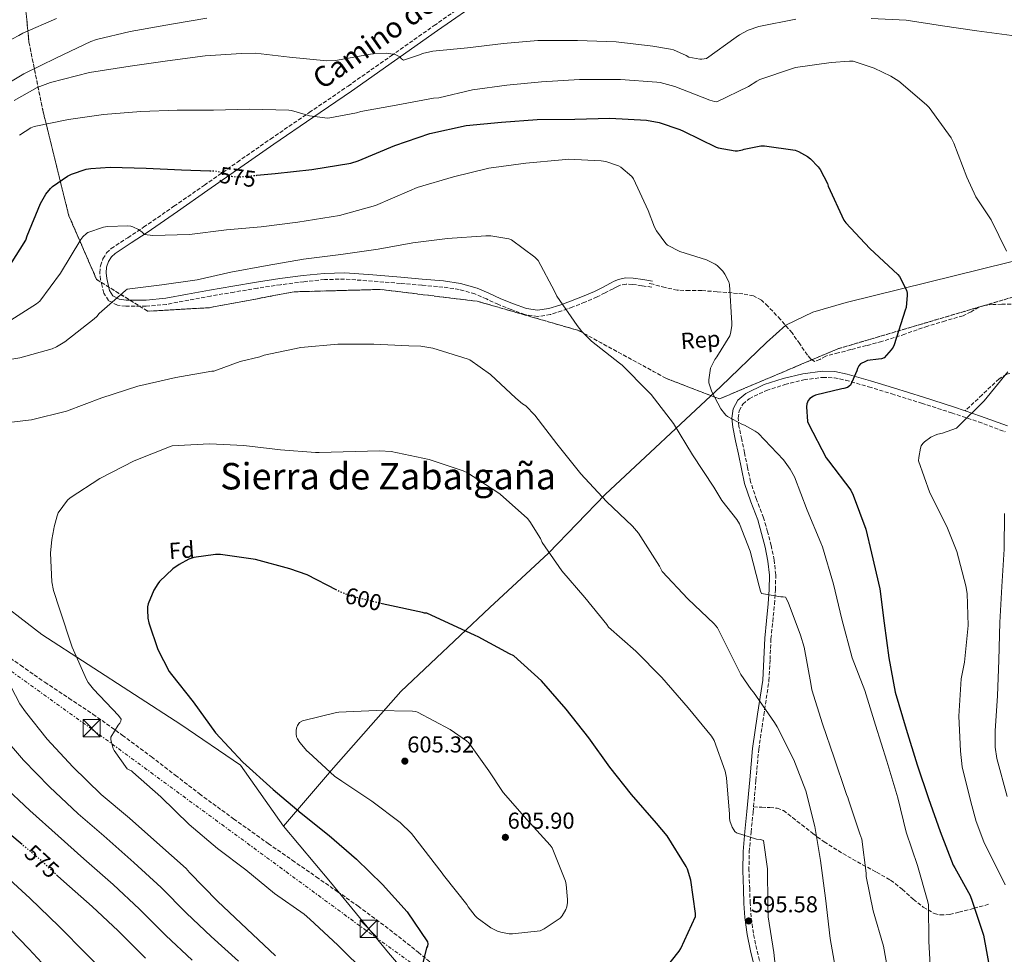
# Model space of a CAD drawing. Units: metres. Extents: x 596988 to 600450, y 4745310 to 4747669.
# Drawn here: x 599067 to 599496, y 4746480 to 4746887 of the extents above; entities that cross this region are included whole.
import ezdxf
from ezdxf.enums import TextEntityAlignment as Align

# ---------------------------------------------------------------- set-up
doc = ezdxf.new("R2010")
doc.units = ezdxf.units.M
doc.header["$MEASUREMENT"] = 0
for name, pattern in [('DGN Style 3', [2.435891, 1.739922, -0.695969]), ('DGN Style 5', [1.217945, 0.521977, -0.695969]), ('DGN Style 7', [3.479844, 1.56593, -0.695969, 0.521977, -0.695969])]:
    doc.linetypes.add(name, pattern=pattern)
for name, color, linetype, lineweight in [('Camino', 7, 'DGN Style 3', 0), ('Cota de curva de nivel directora', 7, 'Continuous', 0), ('Cota de punto acotado terreno', 7, 'Continuous', 0), ('Curva de nivel directora', 30, 'Continuous', 30), ('Curva de nivel directora no vista', 30, 'DGN Style 5', 30), ('Curva de nivel intermedia', 30, 'Continuous', 0), ('Estanque', 4, 'Continuous', 0), ('Etiqueta de zona arbolada', 92, 'Continuous', 0), ('Linea de separación interior de zonas arboladas', 92, 'DGN Style 3', 0), ('Límite de Concejo', 7, 'Continuous', 0), ('Línea  de muro-pared o tapia', 1, 'Continuous', 13), ('Línea eléctrica', 6, 'DGN Style 7', 0), ('Margen derecho', 7, 'Continuous', 0), ('Punto acotado terreno (símbolo)', 7, 'Continuous', 0), ('Senda', 7, 'DGN Style 3', 0), ('Texto de Área (paraje) menor', 7, 'Continuous', 0), ('Torre eléctrica', 7, 'Continuous', 0), ('Zona arbolada', 92, 'DGN Style 3', 0)]:
    doc.layers.add(name, color=color, linetype=linetype, lineweight=lineweight)
doc.styles.add('Style-Arial', font='arial.ttf')

# ---------------------------------------------------------------- blocks, each defined once
blk = doc.blocks.new('5PATER')
at = {"layer": 'Estanque', "linetype": 'Continuous', "lineweight": 0}
h = blk.add_hatch(color=51, dxfattribs=at)
edge = h.paths.add_edge_path()
edge.add_ellipse((0, 0), major_axis=(-0.11, -0.111), ratio=0.999422, start_angle=0, end_angle=360)
blk = doc.blocks.new('5TME')
at = {"layer": 'Línea  de muro-pared o tapia', "color": 7, "linetype": 'Continuous', "lineweight": 0}
for p, q in [((-0.375, 0.375), (0.375, -0.375)), ((0.3723, 0.3776), (-0.3716, -0.3784))]:
    blk.add_line(p, q, dxfattribs=at)
at = {"layer": 'Línea  de muro-pared o tapia', "color": 7, "linetype": 'Continuous', "lineweight": 0, "flags": 128}
blk.add_lwpolyline([(-0.375, -0.375), (0.375, -0.375), (0.375, 0.375), (-0.375, 0.375), (-0.3716, -0.3784)], dxfattribs=at)

msp = doc.modelspace()

# ---------------------------------------------------------------- linework, layer by layer
at = {"layer": 'Camino', "color": 7, "linetype": 'DGN Style 3', "lineweight": 0}
for points in [[(599342.53, 4746770.7, 580.45), (599338.27, 4746771.3, 580.73), (599334.13, 4746771.9, 581.02), (599331.38, 4746772.05, 581.31), (599328.85, 4746771.5, 581.66), (599327.4, 4746770.83, 581.88), (599325.76, 4746770, 582.11), (599322.3, 4746768.22, 582.43), (599318.76, 4746766.44, 582.75), (599313.48, 4746764.15, 583.6), (599308.14, 4746762.07, 584.48), (599303.4, 4746760.33, 585), (599298.39, 4746758.76, 585.5), (599292.88, 4746757.94, 586.19), (599287.33, 4746758.77, 586.84), (599281.42, 4746760.91, 586.94), (599275.79, 4746763.21, 586.91), (599270.62, 4746765.57, 587.43), (599265.59, 4746767.75, 587.87), (599258.75, 4746769.7, 587.94), (599251.65, 4746770.75, 587.81), (599242.46, 4746771.57, 587.37), (599233.18, 4746772.34, 587.04), (599220.98, 4746773.34, 586.91), (599208.89, 4746774.19, 586.78), (599200.07, 4746774.03, 586.69), (599191.16, 4746773.06, 586.59), (599181.01, 4746771.75, 586.44), (599170.91, 4746770.25, 586.27), (599160.73, 4746768.55, 586.19), (599150.55, 4746766.81, 586.08), (599141.03, 4746765.04, 585.84), (599131.38, 4746763.21, 585.57), (599122.54, 4746762.37, 585.32), (599113.63, 4746762.41, 585.05), (599109.99, 4746762.82, 584.84), (599106.15, 4746764.85, 584.48), (599104.07, 4746768.13, 583.76), (599103.31, 4746771.2, 583.07), (599102.68, 4746773.95, 582.94), (599102.32, 4746776.96, 582.81), (599102.59, 4746780.03, 582.48), (599103.69, 4746783.05, 582.17), (599105.27, 4746785.56, 582.06), (599107.32, 4746787.49, 581.92), (599114.47, 4746792.2, 580.83), (599121.38, 4746796.76, 579.74), (599134.6, 4746805.88, 577.84), (599147.84, 4746815.04, 576.03), (599162.2, 4746825.09, 574.48), (599176.59, 4746835.14, 572.96), (599193.49, 4746846.65, 570.37), (599210.38, 4746858.18, 567.77), (599229.1, 4746871.32, 565.76), (599247.8, 4746884.47, 563.68), (599267.87, 4746898.56, 560.89)], [(599386.84, 4746544.63, 594.27), (599387.87, 4746556.06, 593.36), (599389.12, 4746569.7, 592.16), (599391.3, 4746584.47, 590.73), (599393.54, 4746599.45, 589.21), (599394.03, 4746608.7, 588.07), (599394.44, 4746617.76, 587.04), (599395.19, 4746625.2, 586.51), (599395.97, 4746632.76, 586.01), (599396.42, 4746639.09, 585.56), (599396.5, 4746645.54, 585.12), (599395.82, 4746651.97, 584.71), (599394.51, 4746658.25, 584.35), (599392.98, 4746664.3, 584.06), (599391.24, 4746670.35, 583.77), (599388.16, 4746678.31, 583.27), (599385.53, 4746686.07, 582.75), (599384.24, 4746692.26, 582.55), (599382.94, 4746698.64, 582.36), (599381.69, 4746704.48, 581.88), (599380.47, 4746710.15, 581.15), (599380.13, 4746713.68, 580.36), (599380.65, 4746716.92, 579.68), (599382.23, 4746719.85, 579.45), (599384.92, 4746722.17, 579.23), (599392.42, 4746725.8, 578.57), (599400.47, 4746728.31, 577.88), (599408.77, 4746730.39, 577.15), (599416.95, 4746731.46, 576.41), (599421.91, 4746731.25, 575.94), (599426.94, 4746730.26, 575.45), (599436.95, 4746727.36, 574.38), (599447, 4746724.29, 573.28), (599460.01, 4746720.19, 572.14), (599473, 4746716.05, 570.97), (599484.79, 4746712.07, 569.57), (599496.34, 4746707.81, 567.96)], [(599391.08, 4746470.71, 595.13), (599388.24, 4746482.55, 595.74), (599386.77, 4746489.61, 595.8), (599385.79, 4746496.7, 595.81), (599385.39, 4746502.74, 595.78), (599385.16, 4746508.88, 595.74), (599384.84, 4746517, 595.66), (599384.97, 4746525.01, 595.48), (599385.78, 4746533.61, 595.08), (599386.63, 4746542.31, 594.46), (599386.84, 4746544.63, 594.27)]]:
    msp.add_polyline3d(points, dxfattribs=at)
at = {"layer": 'Curva de nivel directora', "color": 30, "linetype": 'Continuous', "lineweight": 30, "flags": 128}
for points, elevation in [([(599170.72, 4746819.37), (599178.71, 4746820.08), (599194.65, 4746821.93), (599211.61, 4746824.65), (599214.81, 4746825.64), (599230.74, 4746832.36), (599245.91, 4746837.58), (599261.82, 4746841.03), (599277.18, 4746842.51), (599292.73, 4746843.59), (599309.05, 4746843.79), (599324.28, 4746844.2), (599340.28, 4746843.31), (599345.82, 4746842.28), (599354.78, 4746839.34), (599356.31, 4746838.54), (599370.58, 4746831.59), (599371.48, 4746831.31), (599378.9, 4746830.06), (599379.9, 4746830.06), (599381.98, 4746830.44), (599382.74, 4746830.7), (599390.01, 4746832.14), (599391.58, 4746832.14), (599404.98, 4746830.31), (599406.39, 4746829.77), (599410.39, 4746827.5), (599411.67, 4746826.47), (599414.94, 4746823.11), (599415.83, 4746821.83), (599419, 4746815.79), (599419.38, 4746814.67), (599426.1, 4746799.79), (599427, 4746798.67), (599437.53, 4746787.5), (599449.69, 4746776.17), (599450.33, 4746775.27), (599453.43, 4746769.32), (599453.69, 4746768.11), (599453.72, 4746767.24), (599453.24, 4746761.9), (599452.82, 4746760.65), (599448.09, 4746745.55), (599447.61, 4746744.62), (599446.77, 4746743.4), (599443.67, 4746739.95), (599442.49, 4746739.47), (599441.21, 4746739.43), (599436.5, 4746738.73), (599435.57, 4746738.41), (599433.46, 4746737.32), (599432.66, 4746736.49), (599432.15, 4746735.37), (599431.83, 4746734.25), (599429.01, 4746728.01), (599427.7, 4746727.02), (599426.17, 4746726.54), (599425.3, 4746726.44), (599413.78, 4746723.69), (599413.01, 4746723.31), (599411.35, 4746722.19), (599410.55, 4746721.32), (599410.01, 4746719.88), (599409.91, 4746718.57), (599410.33, 4746712.3), (599410.77, 4746711.18), (599418.49, 4746696.39), (599419.41, 4746695.11), (599429.14, 4746682.35), (599430.2, 4746680.17), (599435.73, 4746665.45), (599438.23, 4746655.02), (599441.88, 4746639.4), (599443.76, 4746624.49), (599445.68, 4746609.39), (599448.44, 4746594.44), (599453.33, 4746578.41), (599458.07, 4746562.92), (599462.99, 4746548.23), (599468.05, 4746533.9), (599473.68, 4746519.21), (599474.45, 4746518.15), (599481.11, 4746506.12), (599481.97, 4746503.63), (599486.87, 4746488.75), (599489.81, 4746472.97)], 575), ([(599061.66, 4746777.8), (599070.14, 4746791.15), (599070.74, 4746793), (599076.5, 4746807.05), (599078.78, 4746811.08), (599080.82, 4746813.58), (599081.78, 4746814.44), (599088.22, 4746818.92), (599090.07, 4746819.85), (599096.34, 4746821.96), (599098.46, 4746822.38), (599106.87, 4746822.96), (599122.46, 4746822.51), (599137.85, 4746821.68), (599150.21, 4746821.31)], 575), ([(599205.49, 4746638.89), (599192.5, 4746645.52), (599184.98, 4746648.2), (599170.13, 4746652.24), (599154.8, 4746654.41), (599152.72, 4746654.41), (599143.19, 4746653.13), (599141.14, 4746652.36), (599136.82, 4746650.03), (599134.16, 4746648.14), (599128.34, 4746642.7), (599127.54, 4746641.68), (599125.88, 4746638.89), (599123.41, 4746633), (599123.12, 4746631.69), (599123.03, 4746630.32), (599123.28, 4746626.73), (599123.7, 4746624.65), (599127.6, 4746613.07), (599132.53, 4746603.56), (599133.49, 4746602.19), (599142.93, 4746590.35), (599152.72, 4746576.78), (599164.56, 4746564.04), (599177.71, 4746552.11), (599189.91, 4746541.84), (599202.1, 4746532.17), (599214.07, 4746521.93), (599225.36, 4746510.83), (599236.08, 4746498.89), (599244.95, 4746485.9), (599245.04, 4746484.97), (599244.95, 4746484.08), (599244.56, 4746483.24), (599242.9, 4746476.81)], 600), ([(599348.4, 4746474.09), (599354.45, 4746481.77), (599355.15, 4746482.96), (599361.52, 4746496.91), (599361.52, 4746498.15), (599359.57, 4746512.75), (599358.1, 4746517.55), (599357.55, 4746518.7), (599349.23, 4746532.04), (599344.63, 4746537.51), (599333.68, 4746550.03), (599324.31, 4746561.84), (599315.12, 4746574.7), (599305.27, 4746587.08), (599294.55, 4746599.37), (599282.45, 4746610.25), (599280.6, 4746611.15), (599267.06, 4746618.64), (599265.68, 4746619.18), (599244.6, 4746628.84), (599243.67, 4746628.94), (599242.77, 4746629.16), (599227.19, 4746632.46), (599225.2, 4746632.95)], 600), ([(599068.48, 4746528.28), (599063.19, 4746532.72)], 575), ([(599122.19, 4746478.76), (599110.26, 4746490.67), (599099.06, 4746501.26), (599086.64, 4746512.17), (599083.92, 4746514.67)], 575)]:
    msp.add_lwpolyline(points, dxfattribs=dict(at, elevation=elevation))
at = {"layer": 'Curva de nivel directora no vista', "color": 30, "linetype": 'DGN Style 5', "lineweight": 30, "flags": 128}
for points, elevation in [([(599150.21, 4746821.31), (599152.98, 4746821.23), (599156.44, 4746820.33), (599157.34, 4746819.72), (599158.17, 4746819.37), (599159.67, 4746818.96), (599161.82, 4746818.67), (599162.84, 4746818.67), (599170.72, 4746819.37)], 575), ([(599225.2, 4746632.95), (599211.38, 4746636.4), (599207.06, 4746638.09), (599205.49, 4746638.89)], 600), ([(599083.92, 4746514.67), (599075.41, 4746522.48), (599068.48, 4746528.28)], 575)]:
    msp.add_lwpolyline(points, dxfattribs=dict(at, elevation=elevation))
at = {"layer": 'Curva de nivel intermedia', "color": 30, "linetype": 'Continuous', "lineweight": 0, "flags": 128}
for points, elevation in [([(599083.48, 4746887.6), (599068.79, 4746881.2), (599067.07, 4746880.17), (599053.15, 4746872.91), (599038.94, 4746865.04), (599025.05, 4746857.26), (599010.55, 4746850.38), (598996.7, 4746844.11), (598995.26, 4746843.76), (598982.94, 4746842.32), (598967.29, 4746842.09), (598951.64, 4746842.7), (598947.7, 4746843.34), (598932.89, 4746846.09), (598931.86, 4746846.12), (598930.55, 4746846.44), (598916.09, 4746851.69), (598913.66, 4746853), (598898.65, 4746859.5), (598883.42, 4746866.22), (598869.5, 4746872.21), (598854.27, 4746878), (598840.38, 4746884.11), (598824.99, 4746890.19)], 555), ([(599148.89, 4746887.79), (599133.5, 4746885.16), (599118.04, 4746882.32), (599115.48, 4746881.87), (599100.86, 4746878.48), (599098.49, 4746877.52), (599083.45, 4746870.48), (599069.31, 4746863.47), (599054.97, 4746855.08)], 560), ([(599405.18, 4746887.34), (599389.18, 4746884.07), (599384.54, 4746882.44), (599380.76, 4746880.49), (599379.26, 4746879.43), (599366.39, 4746870.22), (599364.38, 4746869.87), (599363.48, 4746869.83), (599358.68, 4746870.7), (599357.47, 4746871.47), (599352.03, 4746873.87), (599350.75, 4746874.25), (599342.97, 4746875.56), (599327, 4746877.39), (599310.17, 4746877.93), (599293.02, 4746877.99), (599277.95, 4746876.68), (599262.39, 4746874.79), (599247.32, 4746873.39), (599242.75, 4746872.36), (599241.95, 4746871.98), (599234.52, 4746869.48), (599233.69, 4746869.96), (599232.89, 4746870.83), (599232.09, 4746871.34), (599230.87, 4746871.85), (599229.95, 4746872.11), (599227.07, 4746872.43), (599221.37, 4746872.23), (599220.15, 4746872.04), (599204.86, 4746869.32), (599201.08, 4746869.16)], 565), ([(599499.32, 4746880.17), (599484.09, 4746882.25), (599469.05, 4746884.36), (599453.21, 4746886.89), (599438.07, 4746887.63)], 565), ([(599201.08, 4746869.16), (599184.95, 4746870.73), (599170.04, 4746872.46), (599163.93, 4746872.4), (599148.25, 4746871.34), (599131.8, 4746869.16), (599115.48, 4746866.83), (599097.82, 4746864.11), (599080.83, 4746859.79), (599075.07, 4746857.52), (599065.05, 4746851.95)], 565), ([(599496.92, 4746786.41), (599490.26, 4746799.95), (599483.58, 4746810.06), (599479.64, 4746818.54), (599474.07, 4746833.35), (599472.79, 4746835.66), (599463.29, 4746848.87), (599462.17, 4746850.06), (599450.01, 4746860.3), (599446.55, 4746862.51), (599439.29, 4746865.96), (599430.17, 4746868.94), (599428.6, 4746869.03), (599420.63, 4746868.49), (599405.11, 4746866.22), (599403.8, 4746865.77), (599389.56, 4746860.97), (599388.31, 4746860.36), (599384.6, 4746857.93), (599370.81, 4746851.31), (599369.88, 4746851.43), (599367.8, 4746852.01), (599352.63, 4746858.03), (599346.2, 4746859.69), (599344.7, 4746859.82)], 570), ([(599344.7, 4746859.82), (599328.99, 4746861.07), (599311.13, 4746861.1), (599294.59, 4746859.95), (599279.45, 4746858.6), (599264.51, 4746856.52), (599249.85, 4746853.07), (599247.51, 4746852.91), (599231.26, 4746849.93), (599215.9, 4746847.11), (599214.04, 4746846.51), (599202.49, 4746844.3), (599201.4, 4746844.27), (599193.56, 4746845.16), (599192.7, 4746845.55), (599185.75, 4746847.56), (599184.57, 4746847.66), (599167.54, 4746848.2), (599151.86, 4746847.66), (599135.96, 4746847.63), (599120.15, 4746847.15), (599103.9, 4746845.84), (599088.66, 4746843.66), (599073.69, 4746840.56), (599072.34, 4746839.98), (599067.38, 4746836.88)], 570), ([(599463.95, 4746470.56), (599463.19, 4746486.11), (599462.93, 4746501.99), (599462.64, 4746503.23), (599458.23, 4746519.07), (599453.3, 4746533.63), (599449.68, 4746548.55), (599444.92, 4746564.48), (599439.99, 4746580.13), (599435.22, 4746595.27), (599429.84, 4746609.41), (599425.3, 4746626.27), (599421.69, 4746641.54), (599416.89, 4746657.79), (599416.15, 4746659.46), (599410.13, 4746673.73), (599404.63, 4746688.23), (599402.81, 4746691.59), (599399.86, 4746695.62), (599388.86, 4746707.14), (599387.61, 4746708.1), (599382.87, 4746710.69), (599382.04, 4746711.01), (599375.54, 4746714.5), (599374.81, 4746715.04), (599374.14, 4746715.71), (599372.63, 4746717.83), (599368.73, 4746725.12), (599367.32, 4746729.06), (599367.32, 4746730.34), (599368.18, 4746735.49), (599368.5, 4746736.35), (599370.01, 4746739.2), (599370.94, 4746740.35), (599376.54, 4746749.57), (599376.86, 4746750.59), (599377.4, 4746753.82), (599377.4, 4746755.07), (599376.41, 4746771.87), (599376.02, 4746773.02), (599374.33, 4746776.38), (599373.46, 4746777.6), (599371.03, 4746780.16), (599370.2, 4746780.7), (599366.36, 4746782.53), (599354.71, 4746786.24), (599349.37, 4746789.03), (599348.66, 4746789.73), (599344.54, 4746795.17), (599343.7, 4746796.77), (599341.02, 4746804.03), (599334.65, 4746817.83), (599333.82, 4746818.82), (599329.15, 4746822.91), (599328.09, 4746823.43), (599322.55, 4746825.31), (599320.6, 4746825.67), (599306.14, 4746826.37), (599303.61, 4746826.05), (599287.74, 4746824.61), (599271.61, 4746822.43), (599256.25, 4746818.69), (599240.47, 4746814.05), (599237.11, 4746812.58), (599222.27, 4746806.15), (599206.58, 4746801.92), (599188.57, 4746799.04), (599172.5, 4746796.93), (599157.53, 4746795.59), (599141.37, 4746793.54), (599125.46, 4746793.12), (599121.75, 4746793.6), (599120.76, 4746794.59), (599119.19, 4746795.71), (599116.63, 4746796.99), (599115.8, 4746797.22), (599114.46, 4746797.35), (599105.62, 4746797.03), (599103.93, 4746796.74), (599097.14, 4746794.53), (599096.47, 4746794.08), (599094.9, 4746792.61), (599094.01, 4746791.39), (599085.27, 4746776.84), (599076.22, 4746764.55), (599074.78, 4746763.46), (599062.04, 4746755.33)], 580), ([(599369.62, 4746683.65), (599360.21, 4746697.7), (599352.06, 4746711.43), (599342.26, 4746723.97), (599340.95, 4746725.25), (599329.62, 4746736.77), (599328.44, 4746737.7), (599316.25, 4746747.23), (599312.09, 4746751.46), (599310.14, 4746754.08), (599301.3, 4746766.79), (599300.28, 4746768.96), (599293.11, 4746782.27), (599291.61, 4746783.75), (599281.5, 4746791.33), (599280.34, 4746791.68), (599272.47, 4746793.03), (599270.33, 4746793.09), (599253.72, 4746791.84), (599238.62, 4746790.05), (599223.42, 4746787.23), (599207.29, 4746784.87), (599191, 4746782.88), (599175.19, 4746780.16), (599159.38, 4746777.19), (599144.73, 4746773.92), (599129.3, 4746771.68), (599114.3, 4746769.86), (599113.53, 4746769.25), (599102.1, 4746759.17), (599101.05, 4746757.89), (599099.93, 4746756.9), (599087.1, 4746746.85), (599083.51, 4746744.77), (599081.56, 4746743.94), (599067.54, 4746739.94), (599061.4, 4746739.01)], 585), ([(599422.8, 4746472.55), (599420.24, 4746487.37), (599418.13, 4746504.84), (599415.95, 4746521.26), (599413.46, 4746536.11), (599409.62, 4746551.59), (599404.34, 4746565.03), (599397.17, 4746579.47), (599395.92, 4746581.32), (599386.87, 4746594.54), (599385.88, 4746595.63), (599381.33, 4746602.22), (599378.48, 4746607.98), (599371.09, 4746622.54), (599369.65, 4746624.3), (599358.29, 4746635.05), (599347.09, 4746646.99), (599345.88, 4746649.26), (599336.79, 4746663.66), (599334.2, 4746666.73), (599322.81, 4746677.48), (599311.67, 4746689.42), (599301.27, 4746702.51), (599291.73, 4746714.95), (599287.7, 4746719.05), (599286.36, 4746719.88), (599283.38, 4746722.38), (599272.31, 4746732.65), (599263.35, 4746739.02), (599262.58, 4746739.31), (599247.32, 4746744.11), (599242.01, 4746745.03), (599236.76, 4746745.23), (599221.56, 4746745.93), (599205.85, 4746745.93), (599189.78, 4746744.4), (599173.88, 4746741.13), (599172.02, 4746740.43), (599163.48, 4746738.35), (599152.02, 4746734.19), (599151.09, 4746734.09), (599135.35, 4746731.34), (599118.84, 4746727.63), (599103.25, 4746722.48), (599087.86, 4746716.81)], 590), ([(599496.3, 4746510.65), (599487.01, 4746529.41), (599483.74, 4746538.21), (599481.36, 4746546.79), (599477.68, 4746562.03), (599476.98, 4746568.81), (599476.21, 4746584.04), (599477.27, 4746600.36), (599478.64, 4746607.53), (599480.24, 4746623.47), (599479.83, 4746637.39), (599479.22, 4746640.78), (599475.35, 4746655.66), (599470.9, 4746666.54), (599463.57, 4746681.16), (599458.71, 4746695.21), (599458.77, 4746696.62), (599459.45, 4746700.59), (599459.83, 4746701.61), (599460.53, 4746702.7), (599461.24, 4746703.37), (599464.02, 4746705.39), (599465.85, 4746706.35), (599467.03, 4746706.73), (599469.05, 4746707.11), (599475.19, 4746709.29), (599475.93, 4746710.12), (599487.25, 4746721.29), (599497.46, 4746733.9)], 570), ([(599087.86, 4746716.81), (599072.53, 4746713), (599063.83, 4746711.95)], 590), ([(599197.81, 4746698.83), (599196.18, 4746698.83), (599180.95, 4746699.92), (599165.05, 4746701.84), (599150.04, 4746702.48), (599133.88, 4746701.71), (599132.6, 4746701.26), (599117.21, 4746695.21), (599102.39, 4746687.47), (599089.37, 4746679.12), (599088.31, 4746678.06), (599084.24, 4746672.46), (599083.7, 4746671.21), (599082.42, 4746666.44), (599082.36, 4746665.55), (599081.4, 4746660.91), (599080.92, 4746654.92), (599081.46, 4746642.54), (599082.13, 4746638.8), (599084.72, 4746630.7), (599090.32, 4746614.09)], 595), ([(599397.49, 4746464.68), (599395.7, 4746481.23), (599393.17, 4746496.71), (599393.01, 4746502.35), (599392.91, 4746517.71), (599391.25, 4746529.99), (599389.91, 4746530.38), (599388.08, 4746530.6), (599379.38, 4746533.26), (599378.77, 4746533.87), (599378.26, 4746534.57), (599377.59, 4746535.85), (599376.56, 4746538.6), (599376.37, 4746539.91), (599376.34, 4746541.39), (599375.09, 4746557.23), (599374.45, 4746560.17), (599369.75, 4746573.55), (599368.53, 4746575.34), (599358.36, 4746587.63), (599346.93, 4746600.94), (599335.64, 4746612.36), (599323.76, 4746622.79), (599322.96, 4746623.91), (599313.36, 4746635.72), (599303.41, 4746647.24), (599294.84, 4746659.66), (599294.07, 4746661.39), (599289.53, 4746668.71), (599288.41, 4746669.99), (599276.63, 4746680.71), (599275.61, 4746681.39), (599262.39, 4746689.93), (599260.44, 4746690.8), (599245.69, 4746695.72), (599229.14, 4746699.21), (599224.12, 4746699.56), (599197.81, 4746698.83)], 595), ([(599446.1, 4746468.67), (599443.41, 4746483.97), (599438.93, 4746499.39), (599435.92, 4746514.27), (599435.86, 4746515.75), (599433.94, 4746530.63), (599433.08, 4746532.93), (599428.12, 4746547.65), (599427.92, 4746548.67), (599427.35, 4746549.92), (599427.06, 4746550.88), (599422, 4746565.92), (599416.85, 4746580.74), (599412.21, 4746595.55), (599411.76, 4746598.31), (599408.95, 4746614.02), (599407.25, 4746619.36), (599401.94, 4746633.73), (599400.76, 4746635.84), (599399.73, 4746636), (599398.68, 4746636.03), (599390.29, 4746637.44), (599389.88, 4746638.43), (599389.27, 4746640.61), (599385.37, 4746655.91), (599380.76, 4746667.68), (599379.61, 4746669.6), (599373.08, 4746677.92), (599369.62, 4746683.65)], 585), ([(599493.56, 4746608.43), (599494.04, 4746624.81), (599494.93, 4746640.52), (599495.96, 4746656.75), (599496.02, 4746672.2)], 565), ([(599090.32, 4746614.09), (599096.47, 4746600.01), (599097.24, 4746598.73), (599099.54, 4746595.85), (599110.42, 4746584.33), (599111.57, 4746582.7), (599111.54, 4746581.84), (599111.06, 4746580.97), (599110.29, 4746580.08), (599107.19, 4746574.86), (599107.19, 4746573.74), (599108.08, 4746569.96), (599108.53, 4746569.1), (599114.16, 4746561.13), (599115.12, 4746560.78), (599116.08, 4746560.27), (599116.75, 4746559.76), (599128.82, 4746548.91), (599141.17, 4746536.94), (599153.49, 4746526.54), (599165.94, 4746517.23), (599178.35, 4746506.99), (599191.31, 4746497.93), (599193.75, 4746495.72), (599205.97, 4746484.43), (599218.67, 4746471.76)], 595), ([(599497.17, 4746549.13), (599492.69, 4746565.58), (599492.05, 4746570.6), (599492.05, 4746577.74), (599493.01, 4746592.94), (599493.56, 4746608.43)], 565), ([(599059.99, 4746603.92), (599067.48, 4746589.48), (599069.94, 4746585.93), (599079.44, 4746574), (599090.64, 4746562.09), (599102.9, 4746550.03), (599115.31, 4746539.76), (599127.19, 4746529.1), (599139.86, 4746517.74), (599141.33, 4746516.04), (599153.49, 4746503.56), (599166.32, 4746491.53), (599178.83, 4746479.76)], 590), ([(599222.61, 4746586.56), (599206.42, 4746585.83), (599205.3, 4746585.6), (599190.55, 4746582.05), (599189.17, 4746581.25), (599188.37, 4746580.07), (599187.99, 4746578.82), (599187.83, 4746577.86), (599187.8, 4746576.32), (599187.99, 4746575.14), (599188.34, 4746574.27), (599189.36, 4746572.64), (599192.47, 4746569.03), (599193.3, 4746568.29), (599204.5, 4746557.95), (599207.6, 4746555.84), (599220.76, 4746547.07), (599233.08, 4746537.76), (599238, 4746532.96), (599251.38, 4746515.84), (599251.86, 4746514.91), (599252.43, 4746514.18), (599262.03, 4746502.18), (599262.64, 4746501.09), (599265.62, 4746497.15), (599266.55, 4746496.29), (599272.5, 4746492), (599275.47, 4746490.53), (599276.82, 4746490.08), (599280.47, 4746489.44), (599281.97, 4746489.41), (599293.97, 4746490.72), (599295.76, 4746491.52), (599302.67, 4746496.13), (599303.51, 4746497.15), (599305.11, 4746499.97), (599305.52, 4746501.15), (599305.87, 4746502.98), (599305.94, 4746504.26), (599305.3, 4746510.85), (599304.98, 4746512.23), (599299.25, 4746526.75), (599298.39, 4746527.97), (599288.24, 4746539.14), (599277.91, 4746550.91), (599271.6, 4746560.29), (599262.87, 4746572.51), (599261.94, 4746573.35), (599254.74, 4746578.31), (599240.66, 4746585.83), (599239.83, 4746586.05), (599238.36, 4746586.21), (599222.61, 4746586.56)], 605), ([(599059.41, 4746576.24), (599069.06, 4746564.9), (599080.49, 4746553.37), (599092.96, 4746541.61), (599104.05, 4746531.98), (599117.16, 4746520.4), (599129.08, 4746509.54), (599140.03, 4746498.41), (599150.72, 4746488.23), (599162.68, 4746477.55)], 585), ([(599059.79, 4746554.41), (599071.84, 4746543.04), (599084.18, 4746532.04), (599095.34, 4746522.07), (599108.11, 4746510.83), (599119.67, 4746500.1), (599131.11, 4746488.59), (599142.54, 4746477.98)], 580), ([(599061.3, 4746514.56), (599071.85, 4746504.82), (599084.69, 4746492.53), (599096.37, 4746480.74), (599106.89, 4746470.24)], 570), ([(599059.45, 4746495.27), (599071.43, 4746482.84), (599082.72, 4746470.6), (599095.09, 4746458.24), (599105.72, 4746450.29), (599118.71, 4746439.95), (599131.67, 4746430.42), (599136.83, 4746427.62), (599153.6, 4746413.89), (599164.03, 4746403.31), (599168.68, 4746398.32), (599181.18, 4746383.03)], 565)]:
    msp.add_lwpolyline(points, dxfattribs=dict(at, elevation=elevation))
at = {"layer": 'Linea de separación interior de zonas arboladas', "color": 92, "linetype": 'DGN Style 3', "lineweight": 0}
msp.add_polyline3d([(600018.56, 4746800.41, 507.81), (599984.89, 4746803.23, 515.1), (599933.69, 4746811.43, 525.08), (599897.09, 4746826.79, 533.53), (599830.52, 4746823.2, 541.98), (599730.17, 4746809.89, 548.89), (599633.92, 4746802.21, 556.32), (599585.53, 4746792.48, 561.44), (599504.89, 4746767.91, 568.6), (599423.48, 4746743.85, 576.54), (599372.03, 4746722.09, 580.64), (599348.73, 4746731.05, 583.96), (599310.84, 4746751.78, 585.24), (599266.56, 4746764.58, 585.5), (599224.32, 4746769.7, 585.5), (599186.94, 4746768.68, 585.5), (599150.07, 4746761.77, 585.5), (599123.19, 4746760.23, 585.5), (599100.92, 4746774.06, 582.69), (599088.89, 4746801.7, 577.31), (599077.63, 4746847.02, 569.63), (599071.49, 4746877.22, 560.41), (599068.41, 4746909.22, 551.71)], dxfattribs=at)
at = {"layer": 'Límite de Concejo', "color": 7, "linetype": 'Continuous', "lineweight": 0}
for points in [[(600027.3, 4746954.03, 506.2), (599942.53, 4746823.32, 526.48), (599907.55, 4746818.82, 532.06), (599841.43, 4746816.11, 541.1), (599782.29, 4746813.51, 545.31), (599739.3, 4746809.39, 548.14), (599689.98, 4746804.66, 553.2), (599661.84, 4746801.03, 555.77), (599631.87, 4746801.31, 559.18), (599598.74, 4746800.15, 562.43), (599581.06, 4746802.02, 564.23), (599427.22, 4746763.99, 576.15), (599412.68, 4746759.81, 577.82), (599400.83, 4746754.16, 578.83), (599392.44, 4746746.66, 579.19), (599372.67, 4746727.54, 579.76), (599322.22, 4746680.5, 589.82), (599297.6, 4746654.95, 595.04), (599272.06, 4746631.3, 598.64), (599233.38, 4746594.86, 604.01), (599204.05, 4746561.62, 605), (599182.22, 4746536.24, 599.38)], [(599182.22, 4746536.24, 599.38), (599163.56, 4746562.77, 599.82), (599137.62, 4746580.44, 598.51), (599077.06, 4746619.63, 592.8), (599053.27, 4746637.83, 590.11), (599002.14, 4746688.56, 585.11), (598937.6, 4746750.58, 578.23)], [(599249.37, 4746456.03, 597.74), (599228.03, 4746481.09, 598.1), (599202.79, 4746511.8, 599.99), (599182.22, 4746536.24, 599.38)]]:
    msp.add_polyline3d(points, dxfattribs=at)
at = {"layer": 'Línea eléctrica', "color": 6, "linetype": 'DGN Style 7', "lineweight": 0}
msp.add_polyline3d([(600420.28, 4745603.51, 441.03), (600405.53, 4745617.43, 440.28), (600186.09, 4745777.82, 445.88), (600059.89, 4745872.23, 460), (599939.37, 4745963.24, 471.99), (599800.66, 4746065.61, 500.02), (599633.86, 4746188, 546.85), (599525.84, 4746267.63, 571.81), (599367.8, 4746383.66, 595.02), (599218.28, 4746490.8, 598.33), (599098.9, 4746578.39, 593.7), (598901.06, 4746720.58, 573.66), (598741.2, 4746835.47, 562.27), (598582.02, 4746948.64, 549.13), (598441.48, 4747021.44, 519.46), (598284.57, 4747101.07, 488.64), (598049.44, 4747222.79, 473.69), (597905.6, 4747281.48, 468.75), (597706.63, 4747365.65, 461.05), (597550.86, 4747430.49, 463.51), (597368.14, 4747505.57, 466.28), (597191.91, 4747580.19, 472.76), (597085.58, 4747623.89, 468.46)], dxfattribs=at)
at = {"layer": 'Margen derecho', "color": 7, "linetype": 'Continuous', "lineweight": 0}
for points in [[(599342.91, 4746773.35, 580.45), (599338.65, 4746773.96, 580.73), (599334.4, 4746774.57, 581.02), (599331.17, 4746774.75, 581.31), (599328, 4746774.05, 581.66), (599326.24, 4746773.25, 581.88), (599324.54, 4746772.39, 582.11), (599321.09, 4746770.61, 582.43), (599317.63, 4746768.87, 582.75), (599312.46, 4746766.63, 583.6), (599307.2, 4746764.58, 584.48), (599302.53, 4746762.87, 585), (599297.79, 4746761.38, 585.5), (599292.88, 4746760.65, 586.19), (599288, 4746761.38, 586.84), (599282.38, 4746763.42, 586.94), (599276.86, 4746765.67, 586.91), (599271.71, 4746768.03, 587.43), (599266.49, 4746770.28, 587.87), (599259.32, 4746772.33, 587.94), (599251.96, 4746773.41, 587.81), (599242.69, 4746774.24, 587.37), (599233.4, 4746775.01, 587.04), (599221.18, 4746776.01, 586.91), (599208.96, 4746776.87, 586.78), (599199.9, 4746776.71, 586.69), (599190.84, 4746775.72, 586.59), (599180.64, 4746774.41, 586.44), (599170.49, 4746772.9, 586.27), (599160.28, 4746771.2, 586.19), (599150.08, 4746769.45, 586.08), (599140.54, 4746767.67, 585.84), (599131, 4746765.86, 585.57), (599122.43, 4746765.05, 585.32), (599113.79, 4746765.1, 585.05), (599110.79, 4746765.43, 584.84), (599108.03, 4746766.89, 584.48), (599106.56, 4746769.2, 583.76), (599105.92, 4746771.82, 583.07), (599105.33, 4746774.41, 582.94), (599105.02, 4746777, 582.81), (599105.23, 4746779.45, 582.48), (599106.11, 4746781.86, 582.17), (599107.36, 4746783.85, 582.06), (599108.99, 4746785.38, 581.92), (599115.94, 4746789.96, 580.83), (599122.88, 4746794.54, 579.74), (599136.13, 4746803.67, 577.84), (599149.37, 4746812.84, 576.03), (599163.74, 4746822.89, 574.48), (599178.11, 4746832.94, 572.96), (599195.01, 4746844.44, 570.37), (599211.9, 4746855.97, 567.77), (599230.64, 4746869.12, 565.76), (599249.34, 4746882.28, 563.68), (599269.41, 4746896.37, 560.89)], [(599388.45, 4746470.05, 595.13), (599385.59, 4746481.96, 595.74), (599384.1, 4746489.15, 595.8), (599383.09, 4746496.42, 595.81), (599382.68, 4746502.6, 595.78), (599382.45, 4746508.77, 595.74), (599382.12, 4746516.97, 595.66), (599382.26, 4746525.16, 595.48), (599383.08, 4746533.87, 595.08), (599383.93, 4746542.57, 594.46), (599385.17, 4746556.3, 593.36), (599386.42, 4746570.02, 592.16), (599388.62, 4746584.87, 590.73), (599390.84, 4746599.72, 589.21), (599391.32, 4746608.84, 588.07), (599391.74, 4746617.96, 587.04), (599392.49, 4746625.48, 586.51), (599393.27, 4746633, 586.01), (599393.71, 4746639.2, 585.56), (599393.78, 4746645.41, 585.12), (599393.13, 4746651.55, 584.71), (599391.86, 4746657.64, 584.35), (599390.37, 4746663.6, 584.06), (599388.67, 4746669.48, 583.77), (599385.61, 4746677.38, 583.27), (599382.91, 4746685.35, 582.75), (599381.58, 4746691.71, 582.55), (599380.28, 4746698.09, 582.36), (599379.04, 4746703.91, 581.88), (599377.79, 4746709.73, 581.15), (599377.4, 4746713.76, 580.36), (599378.04, 4746717.8, 579.68), (599380.08, 4746721.58, 579.45), (599383.42, 4746724.45, 579.23), (599391.42, 4746728.33, 578.57), (599399.74, 4746730.92, 577.88), (599408.27, 4746733.06, 577.15), (599416.83, 4746734.18, 576.41), (599422.23, 4746733.95, 575.94), (599427.58, 4746732.9, 575.45), (599437.72, 4746729.96, 574.38), (599447.8, 4746726.89, 573.28), (599460.83, 4746722.78, 572.14), (599473.85, 4746718.63, 570.97), (599478.95, 4746716.9, 570.37)], [(599478.95, 4746716.9, 570.37), (599485.69, 4746714.63, 569.57), (599497.4, 4746710.31, 567.96)]]:
    msp.add_polyline3d(points, dxfattribs=at)
at = {"layer": 'Senda', "color": 7, "linetype": 'DGN Style 3', "lineweight": 0}
for points in [[(599393.15, 4746762.34, 578.84), (599390.24, 4746765.1, 578.88), (599386.81, 4746766.95, 578.91), (599382.22, 4746767.75, 578.91), (599377.6, 4746768.17, 578.91), (599370.97, 4746768.71, 578.98), (599364.35, 4746769.19, 579.16), (599359, 4746769.23, 579.56), (599353.66, 4746769.38, 580), (599348.36, 4746770.54, 580.1), (599343.1, 4746771.94, 580.25), (599341.39, 4746772.24, 580.38)], [(599498.91, 4746763.32, 570.43), (599494.84, 4746763.24, 570.91), (599491.13, 4746763.1, 571.18), (599487.42, 4746762.79, 571.42), (599484.95, 4746762.03, 571.72), (599481.54, 4746760.01, 572.26), (599478.01, 4746758.25, 572.7), (599470.33, 4746756.03, 573.34), (599462.65, 4746753.77, 573.98), (599452.71, 4746750.27, 574.88), (599442.68, 4746747.05, 575.77), (599435.94, 4746745.28, 575.86), (599429.18, 4746743.53, 575.9), (599423.73, 4746742.12, 576.32), (599418.3, 4746740.71, 576.8), (599415.76, 4746739.3, 577.04), (599413.37, 4746738.41, 577.31), (599411.72, 4746739.43, 577.69), (599410.3, 4746741.16, 578.08), (599406.96, 4746746, 578.62), (599403.64, 4746750.76, 578.84), (599398.58, 4746756.67, 578.84), (599393.15, 4746762.34, 578.84)], [(599498.43, 4746733.08, 569.36), (599496.97, 4746732.82, 569.39), (599493.69, 4746730.79, 569.5), (599486.32, 4746723.85, 569.93), (599478.95, 4746716.9, 570.37)], [(599057.47, 4746613.63, 589.69), (599067.84, 4746606.19, 591.26), (599078.33, 4746598.84, 592.63), (599088.82, 4746591.9, 593.74), (599099.32, 4746584.95, 594.55), (599112.1, 4746575.83, 595.16), (599124.73, 4746566.46, 595.77), (599135.18, 4746558.38, 596.52), (599145.66, 4746550.33, 597.24), (599160.58, 4746539.37, 597.99), (599175.67, 4746528.63, 598.71), (599186.1, 4746521.4, 599.38), (599196.54, 4746514.17, 599.93), (599205.63, 4746507.82, 600.05), (599214.71, 4746501.43, 600.06), (599224.56, 4746494.18, 600.06), (599234.23, 4746486.71, 600.06), (599240.82, 4746481.4, 600.44), (599247.35, 4746476.02, 600.95), (599254.34, 4746471.8, 601), (599257.73, 4746469.53, 600.85), (599260.53, 4746466.42, 600.57)], [(599386.84, 4746544.63, 594.27), (599390.41, 4746544.46, 593.47), (599393.97, 4746544.29, 592.67), (599397.06, 4746544.07, 591.72), (599399.86, 4746543.01, 590.81), (599403.84, 4746539.95, 590.53), (599407.8, 4746536.81, 590.36), (599412.65, 4746533.07, 589.49), (599417.53, 4746529.45, 588.57), (599425.73, 4746524.29, 586.99), (599434.23, 4746519.46, 585.44), (599440.4, 4746516.15, 584.59), (599446.52, 4746512.74, 583.71), (599451.54, 4746508.74, 582.59), (599456.37, 4746504.42, 581.47), (599460.72, 4746501, 580.57), (599465.46, 4746498.21, 579.68), (599468.06, 4746497.57, 579.29), (599472.18, 4746497.78, 578.76), (599476.21, 4746498.73, 578.08), (599482.74, 4746500.49, 576.67), (599489.27, 4746502.25, 575.26)]]:
    msp.add_polyline3d(points, dxfattribs=at)
at = {"layer": 'Zona arbolada', "color": 92, "linetype": 'DGN Style 3', "lineweight": 0}
for points in [[(599504.89, 4746767.91, 568.6), (599423.48, 4746743.85, 576.54), (599372.03, 4746722.09, 580.64), (599348.73, 4746731.05, 583.96), (599310.84, 4746751.78, 585.24), (599266.56, 4746764.58, 585.5), (599224.32, 4746769.7, 585.5), (599186.94, 4746768.68, 585.5), (599150.07, 4746761.77, 585.5), (599123.19, 4746760.23, 585.5), (599100.92, 4746774.06, 582.69), (599088.89, 4746801.7, 577.31), (599077.63, 4746847.02, 569.63), (599071.49, 4746877.22, 560.41), (599068.41, 4746909.22, 551.71)], [(599068.41, 4746909.22, 551.71), (599071.49, 4746877.22, 560.41), (599077.63, 4746847.02, 569.63), (599088.89, 4746801.7, 577.31), (599100.92, 4746774.06, 582.69), (599123.19, 4746760.23, 585.5), (599150.07, 4746761.77, 585.5), (599186.94, 4746768.68, 585.5), (599224.32, 4746769.7, 585.5), (599266.56, 4746764.58, 585.5), (599310.84, 4746751.78, 585.24), (599348.73, 4746731.05, 583.96), (599372.03, 4746722.09, 580.64), (599423.48, 4746743.85, 576.54), (599504.89, 4746767.91, 568.6)]]:
    msp.add_polyline3d(points, dxfattribs=at)

# ---------------------------------------------------------------- block references
at = {"layer": 'Punto acotado terreno (símbolo)', "color": 7, "linetype": 'Continuous', "lineweight": 0, "xscale": 10, "yscale": 10, "zscale": 10}
for p in [(599235.09, 4746564.51, 605.32), (599278.84, 4746531.36, 605.9), (599384.75, 4746494.98, 595.58)]:
    msp.add_blockref('5PATER', p, dxfattribs=at)
at = {"layer": 'Torre eléctrica', "color": 7, "linetype": 'Continuous', "lineweight": 0, "xscale": 10, "yscale": 10, "zscale": 10}
for p in [(599098.76, 4746578.89, 593.73), (599219.34, 4746491.59, 598.67)]:
    msp.add_blockref('5TME', p, dxfattribs=at)

# ---------------------------------------------------------------- texts
at = {"color": 7, "linetype": 'Continuous', "lineweight": 0, "style": 'Style-Arial'}
msp.add_text('Camino de Zabalgaña', height=9, rotation=35.344, dxfattribs=at).set_placement((599250.03, 4746892.44, 564), align=Align.CENTER)
at = {"layer": 'Cota de curva de nivel directora', "color": 7, "linetype": 'Continuous', "lineweight": 0, "style": 'Style-Arial'}
for s, rotation, p in [('575', 352.3494, (599162.34, 4746818.6, 575)), ('600', 346.0183, (599217.09, 4746634.97, 600)), ('575', 317.4674, (599077.12, 4746520.9, 575))]:
    msp.add_text(s, height=7, rotation=rotation, dxfattribs=at).set_placement(p, align=Align.MIDDLE_CENTER)
at = {"layer": 'Cota de punto acotado terreno', "color": 7, "linetype": 'Continuous', "lineweight": 0, "style": 'Style-Arial'}
for s, p in [('605.32', (599236.12, 4746568.26, 605.32)), ('605.90', (599279.8, 4746535.11, 605.9)), ('595.58', (599385.72, 4746498.73, 595.58))]:
    msp.add_text(s, height=7, dxfattribs=at).set_placement(p)
at = {"layer": 'Etiqueta de zona arbolada', "color": 92, "linetype": 'Continuous', "lineweight": 0, "style": 'Style-Arial'}
for s, p in [('Rep', (599363.75, 4746747.81, 580.18)), ('Fd', (599137.94, 4746656.27, 599.44))]:
    msp.add_text(s, height=7, rotation=4.0364, dxfattribs=at).set_placement(p, align=Align.MIDDLE_CENTER)
at = {"layer": 'Texto de Área (paraje) menor', "color": 7, "linetype": 'Continuous', "lineweight": 0, "style": 'Style-Arial'}
msp.add_text('Sierra de Zabalgaña', height=11.5, dxfattribs=at).set_placement((599227.8, 4746688.45, 596.07), align=Align.MIDDLE_CENTER)

doc.saveas('drawing.dxf')
